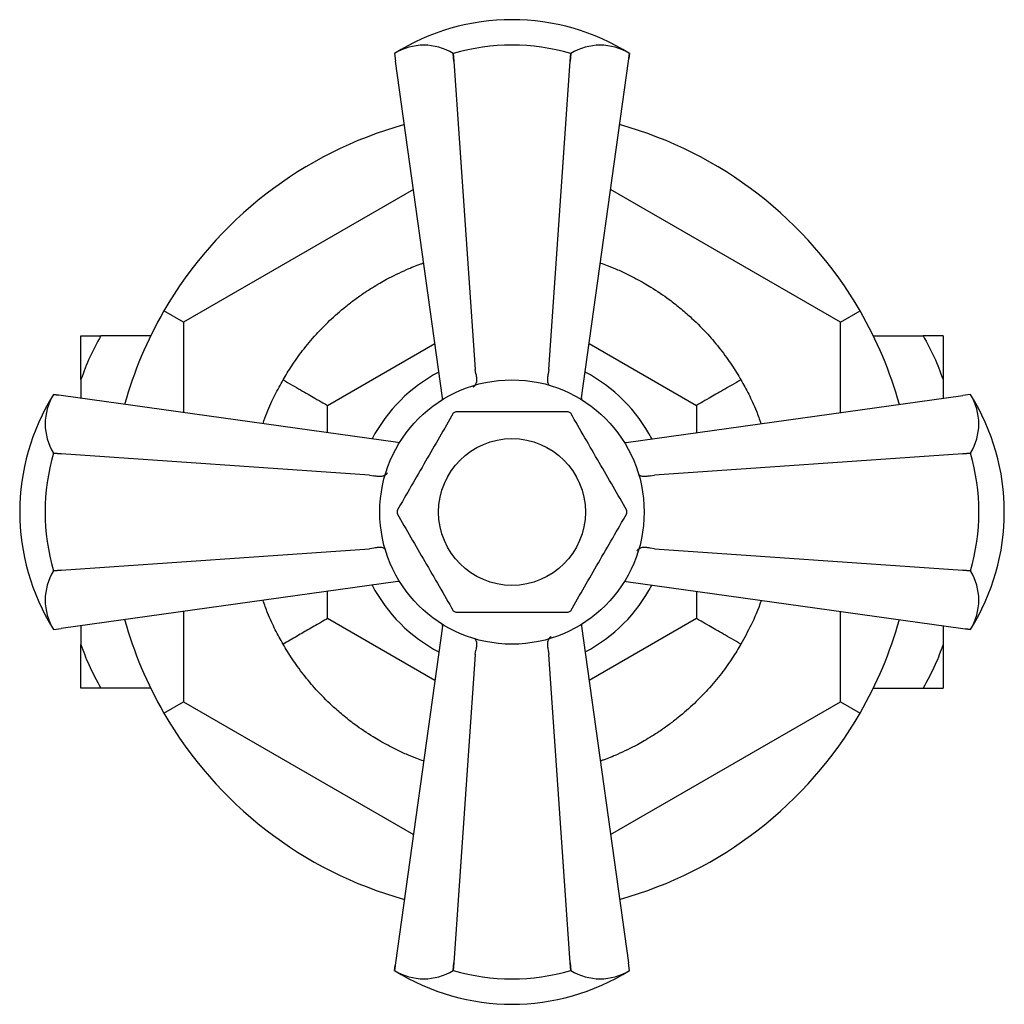
# Model space of a CAD drawing. Units: millimetres. Extents: x 5 to 795, y 5 to 795.
# Drawn here: x 367 to 434, y 293 to 360 of the extents above; entities that cross this region are included whole.
import ezdxf

# ---------------------------------------------------------------- set-up
doc = ezdxf.new("R2010")
doc.units = ezdxf.units.MM

msp = doc.modelspace()

# ---------------------------------------------------------------- linework, layer by layer
at = {"color": 7, "linetype": 'Continuous', "lineweight": 25}
for p, q in [((392.116, 357.675), (392.14, 357.502)), ((392.116, 357.675), (392.116, 357.675)), ((392.116, 357.675), (392.186, 357.16)), ((396.113, 357.675), (396.12, 357.675)), ((396.151, 357.16), (396.113, 357.675)), ((396.12, 357.675), (396.151, 357.16)), ((404.082, 357.16), (404.113, 357.675)), ((404.12, 357.675), (404.082, 357.16)), ((404.113, 357.675), (404.12, 357.675)), ((408.047, 357.16), (408.116, 357.675)), ((408.071, 357.338), (408.116, 357.675)), ((408.116, 357.675), (408.071, 357.339)), ((408.116, 357.675), (408.116, 357.675)), ((392.186, 357.16), (392.185, 357.162)), ((395.381, 334.223), (392.186, 357.16)), ((396.151, 357.16), (397.614, 336.156)), ((402.619, 336.156), (404.082, 357.16)), ((404.852, 334.223), (408.047, 357.16)), ((408.048, 357.162), (408.047, 357.16)), ((393.403, 348.418), (377.741, 339.376)), ((422.491, 339.376), (406.829, 348.418)), ((377.741, 339.376), (376.409, 340.145)), ((422.491, 339.376), (423.824, 340.145)), ((377.741, 339.376), (377.741, 333.228)), ((422.491, 333.228), (422.491, 339.376)), ((370.766, 335.488), (370.766, 338.457)), ((375.512, 338.457), (372.123, 338.457)), ((387.548, 333.713), (394.864, 337.937)), ((405.369, 337.937), (412.684, 333.713)), ((424.721, 338.457), (428.11, 338.457)), ((429.466, 338.457), (429.466, 335.488)), ((397.66, 335.86), (397.614, 336.156)), ((402.619, 336.156), (402.572, 335.86)), ((370.766, 335.488), (370.766, 334.2)), ((429.466, 335.488), (429.466, 334.2)), ((369.236, 334.412), (368.899, 334.457)), ((368.899, 334.457), (368.899, 334.457)), ((369.414, 334.388), (368.899, 334.457)), ((368.899, 334.457), (369.234, 334.412)), ((369.411, 334.388), (369.414, 334.388)), ((392.351, 331.193), (369.414, 334.388)), ((395.392, 334.123), (395.381, 334.223)), ((404.852, 334.223), (404.841, 334.123)), ((407.882, 331.193), (430.819, 334.388)), ((431.334, 334.457), (430.819, 334.388)), ((430.819, 334.388), (430.822, 334.388)), ((431.334, 334.457), (431.161, 334.434)), ((431.334, 334.457), (431.334, 334.457)), ((387.548, 331.862), (387.548, 333.713)), ((412.684, 333.713), (412.684, 331.862)), ((392.351, 331.193), (392.451, 331.181)), ((407.782, 331.181), (407.882, 331.193)), ((368.899, 330.453), (368.899, 330.461)), ((368.899, 330.461), (369.414, 330.423)), ((369.414, 330.423), (368.899, 330.453)), ((390.418, 328.96), (369.414, 330.423)), ((430.819, 330.423), (409.815, 328.96)), ((430.819, 330.423), (431.334, 330.461)), ((431.334, 330.453), (430.819, 330.423)), ((431.334, 330.461), (431.334, 330.453)), ((390.418, 328.96), (390.714, 328.913)), ((409.519, 328.913), (409.815, 328.96)), ((369.414, 322.492), (390.418, 323.955)), ((390.714, 324.001), (390.418, 323.955)), ((409.815, 323.955), (409.519, 324.001)), ((409.815, 323.955), (430.819, 322.492)), ((368.899, 322.461), (369.414, 322.492)), ((369.414, 322.492), (368.899, 322.453)), ((368.899, 322.453), (368.899, 322.461)), ((430.819, 322.492), (431.334, 322.461)), ((431.334, 322.453), (430.819, 322.492)), ((431.334, 322.461), (431.334, 322.453)), ((392.351, 321.722), (369.414, 318.526)), ((392.451, 321.733), (392.351, 321.722)), ((407.882, 321.722), (407.782, 321.733)), ((407.882, 321.722), (430.819, 318.526)), ((387.548, 319.201), (387.548, 321.053)), ((412.684, 321.053), (412.684, 319.201)), ((377.741, 319.687), (377.741, 313.539)), ((394.864, 314.978), (387.548, 319.201)), ((412.684, 319.201), (405.369, 314.978)), ((422.491, 313.539), (422.491, 319.687)), ((368.899, 318.457), (369.414, 318.526)), ((368.899, 318.457), (369.072, 318.481)), ((369.414, 318.526), (369.411, 318.526)), ((370.766, 318.715), (370.766, 317.426)), ((395.381, 318.692), (392.186, 295.754)), ((395.381, 318.692), (395.392, 318.792)), ((404.841, 318.792), (404.852, 318.692)), ((404.852, 318.692), (408.047, 295.754)), ((429.466, 318.715), (429.466, 317.426)), ((430.819, 318.526), (431.334, 318.457)), ((430.822, 318.526), (430.819, 318.526)), ((430.997, 318.503), (431.334, 318.457)), ((431.334, 318.457), (430.999, 318.502)), ((368.899, 318.457), (368.899, 318.457)), ((431.334, 318.457), (431.334, 318.457)), ((370.766, 314.457), (370.766, 317.426)), ((429.466, 317.426), (429.466, 314.457)), ((397.614, 316.759), (396.151, 295.754)), ((397.614, 316.759), (397.66, 317.055)), ((402.572, 317.055), (402.619, 316.759)), ((404.082, 295.754), (402.619, 316.759)), ((375.512, 314.457), (372.123, 314.457)), ((424.721, 314.457), (428.11, 314.457)), ((376.409, 312.77), (377.741, 313.539)), ((377.741, 313.539), (393.403, 304.497)), ((406.829, 304.497), (422.491, 313.539)), ((422.491, 313.539), (423.824, 312.77)), ((392.186, 295.754), (392.116, 295.239)), ((392.185, 295.752), (392.186, 295.754)), ((396.113, 295.239), (396.151, 295.754)), ((396.151, 295.754), (396.12, 295.239)), ((404.113, 295.239), (404.082, 295.754)), ((404.082, 295.754), (404.12, 295.239)), ((408.116, 295.239), (408.047, 295.754)), ((408.047, 295.754), (408.048, 295.752)), ((392.162, 295.577), (392.116, 295.239)), ((392.116, 295.239), (392.162, 295.575)), ((392.116, 295.239), (392.116, 295.239)), ((396.12, 295.239), (396.113, 295.239)), ((404.12, 295.239), (404.113, 295.239)), ((408.116, 295.239), (408.093, 295.413)), ((408.116, 295.239), (408.116, 295.239))]:
    msp.add_line(p, q, dxfattribs=at)
for radius in [9, 5]:
    msp.add_circle((400.116, 326.457), radius, dxfattribs=at)
for centre, radius, start, end in [((400.116, 344.95), 15.031, 90, 122.15625), ((400.116, 344.95), 15.031, 57.84375, 90), ((394.114, 354.466), 3.78, 58.08977, 121.91023), ((400.116, 344.11), 14.141, 73.58564, 106.41436), ((406.118, 354.466), 3.78, 58.08977, 121.91023), ((400.116, 326.457), 27.375, 105.52704, 150), ((400.116, 326.457), 27.375, 30, 74.47296), ((400.116, 326.457), 27.375, 150, 164.47296), ((400.116, 326.457), 27.375, 15.52704, 30), ((400.116, 326.457), 10.75, 117.60234, 152.39766), ((400.116, 326.457), 10.75, 27.60234, 62.39766), ((381.624, 326.457), 15.031, 147.84375, 212.15625), ((372.107, 332.459), 3.78, 148.08977, 211.91023), ((418.609, 326.457), 15.031, 327.84375, 32.15625), ((428.126, 332.459), 3.78, 328.08977, 31.91023), ((400.116, 326.457), 7.825, 119.28417, 120.71583), ((400.116, 326.457), 7.825, 59.28417, 60.71583), ((382.464, 326.457), 14.141, 163.58564, 196.41436), ((417.769, 326.457), 14.141, 343.58564, 16.41436), ((400.116, 326.457), 7.825, 179.28417, 180.71583), ((400.116, 326.457), 7.825, 359.28417, 0.71583), ((372.107, 320.455), 3.78, 148.08977, 211.91023), ((428.126, 320.455), 3.78, 328.08977, 31.91023), ((400.116, 326.457), 10.75, 207.60234, 242.39766), ((400.116, 326.457), 10.75, 297.60234, 332.39766), ((400.116, 326.457), 7.825, 239.28417, 240.71583), ((400.116, 326.457), 7.825, 299.28417, 300.71583), ((400.116, 326.457), 27.375, 195.52704, 210), ((400.116, 326.457), 27.375, 330, 344.47296), ((400.116, 326.457), 27.375, 210, 254.47296), ((400.116, 326.457), 27.375, 285.52704, 330), ((400.116, 307.965), 15.031, 237.84375, 302.15625), ((394.114, 298.448), 3.78, 238.08977, 301.91023), ((400.116, 308.804), 14.141, 253.58564, 286.41436), ((406.118, 298.448), 3.78, 238.08977, 301.91023)]:
    msp.add_arc(centre, radius, start, end, dxfattribs=at)
for points, knots in [([(391.116, 342.046), (391.27, 342.133), (391.876, 342.475), (392.836, 342.931), (393.669, 343.274), (394.033, 343.395), (394.1, 343.417)], [0, 0, 0, 0, 0.149226, 0.589265, 0.924822, 1, 1, 1, 1]), ([(406.132, 343.408), (406.285, 343.359), (406.652, 343.239), (407.308, 342.962), (408.15, 342.579), (408.76, 342.243), (409.116, 342.046)], [0, 0, 0, 0, 0.172981, 0.415921, 0.658547, 1, 1, 1, 1]), ([(384.528, 335.457), (384.713, 335.768), (385.083, 336.39), (385.82, 337.427), (386.682, 338.463), (387.661, 339.478), (388.573, 340.287), (389.414, 340.937), (390.173, 341.476), (390.768, 341.836), (391.116, 342.046)], [0, 0, 0, 0, 0.1754459, 0.3510475, 0.5259433, 0.6583676, 0.7902439, 0.8518603, 0.9133975, 1, 1, 1, 1]), ([(409.116, 342.046), (409.268, 341.956), (409.868, 341.603), (410.75, 340.998), (411.655, 340.284), (412.568, 339.477), (413.482, 338.545), (414.368, 337.478), (415.12, 336.434), (415.51, 335.783), (415.705, 335.457)], [0, 0, 0, 0, 0.037642, 0.148642, 0.233286, 0.318121, 0.475399, 0.633117, 0.8165, 1, 1, 1, 1]), ([(372.123, 338.457), (371.857, 337.978), (371.323, 337.017), (370.953, 335.999), (370.766, 335.488)], [0, 0, 0, 0, 0.497935, 1, 1, 1, 1]), ([(370.766, 338.457), (370.951, 338.457), (371.321, 338.457), (371.855, 338.457), (372.123, 338.457)], [0, 0, 0, 0, 0.49753, 1, 1, 1, 1]), ([(428.11, 338.457), (428.376, 337.978), (428.909, 337.017), (429.28, 335.999), (429.466, 335.488)], [0, 0, 0, 0, 0.497935, 1, 1, 1, 1]), ([(429.466, 338.457), (429.282, 338.457), (428.912, 338.457), (428.378, 338.457), (428.11, 338.457)], [0, 0, 0, 0, 0.49753, 1, 1, 1, 1]), ([(383.163, 332.473), (383.25, 332.719), (383.511, 333.46), (383.975, 334.455), (384.344, 335.123), (384.528, 335.457)], [0, 0, 0, 0, 0.198983, 0.599364, 1, 1, 1, 1]), ([(384.528, 335.457), (384.939, 335.22), (385.757, 334.747), (386.654, 334.23), (387.278, 333.87), (387.458, 333.765), (387.548, 333.713)], [0, 0, 0, 0, 0.281796, 0.561921, 0.781081, 1, 1, 1, 1]), ([(397.66, 335.86), (397.679, 335.762), (397.717, 335.565), (397.696, 335.306), (397.623, 335.088), (397.53, 335.009), (397.48, 334.967)], [0, 0, 0, 0, 0.235085, 0.469634, 0.71822, 1, 1, 1, 1]), ([(402.572, 335.86), (402.553, 335.762), (402.516, 335.565), (402.538, 335.308), (402.588, 335.134), (402.647, 335.079), (402.663, 335.063)], [0, 0, 0, 0, 0.2883877, 0.5761173, 0.8810669, 1, 1, 1, 1]), ([(415.705, 335.457), (415.294, 335.22), (414.475, 334.747), (413.578, 334.23), (412.955, 333.87), (412.775, 333.765), (412.684, 333.713)], [0, 0, 0, 0, 0.281796, 0.561921, 0.781081, 1, 1, 1, 1]), ([(415.705, 335.457), (415.881, 335.14), (416.234, 334.504), (416.699, 333.525), (416.967, 332.761), (417.068, 332.472)], [0, 0, 0, 0, 0.383465, 0.767271, 1, 1, 1, 1]), ([(403.944, 333.282), (403.035, 333.282), (401.313, 333.282), (398.743, 333.282), (397.11, 333.282), (396.289, 333.282)], [0, 0, 0, 0, 0.357402, 0.677169, 1, 1, 1, 1]), ([(396.12, 333.185), (395.807, 332.643), (395.181, 331.559), (394.223, 329.9), (393.257, 328.226), (392.614, 327.112), (392.292, 326.555)], [0, 0, 0, 0, 0.246449, 0.493141, 0.746702, 1, 1, 1, 1]), ([(407.941, 326.555), (407.628, 327.097), (407.002, 328.181), (406.045, 329.839), (405.078, 331.513), (404.435, 332.628), (404.113, 333.185)], [0, 0, 0, 0, 0.2464489, 0.4931411, 0.7467021, 1, 1, 1, 1]), ([(391.617, 329.12), (391.613, 329.111), (391.59, 329.044), (391.479, 328.954), (391.27, 328.877), (391.008, 328.857), (390.812, 328.894), (390.714, 328.913)], [0, 0, 0, 0, 0.041055, 0.311266, 0.549647, 0.774566, 1, 1, 1, 1]), ([(409.519, 328.913), (409.421, 328.894), (409.224, 328.856), (408.968, 328.879), (408.799, 328.926), (408.747, 328.979), (408.736, 328.991)], [0, 0, 0, 0, 0.297886, 0.595092, 0.910085, 1, 1, 1, 1]), ([(392.292, 326.36), (392.605, 325.818), (393.231, 324.734), (394.188, 323.075), (395.155, 321.401), (395.798, 320.287), (396.12, 319.73)], [0, 0, 0, 0, 0.246449, 0.493141, 0.746702, 1, 1, 1, 1]), ([(404.113, 319.73), (404.426, 320.272), (405.052, 321.356), (406.009, 323.014), (406.976, 324.688), (407.619, 325.803), (407.941, 326.36)], [0, 0, 0, 0, 0.246449, 0.493141, 0.746702, 1, 1, 1, 1]), ([(391.534, 323.889), (391.512, 323.913), (391.451, 323.98), (391.266, 324.036), (391.009, 324.058), (390.812, 324.02), (390.714, 324.001)], [0, 0, 0, 0, 0.165668, 0.454442, 0.72691, 1, 1, 1, 1]), ([(409.519, 324.001), (409.421, 324.02), (409.224, 324.058), (408.965, 324.037), (408.747, 323.964), (408.668, 323.871), (408.626, 323.821)], [0, 0, 0, 0, 0.235085, 0.469634, 0.71822, 1, 1, 1, 1]), ([(384.528, 317.457), (384.352, 317.775), (383.999, 318.411), (383.534, 319.389), (383.266, 320.154), (383.165, 320.442)], [0, 0, 0, 0, 0.383465, 0.767271, 1, 1, 1, 1]), ([(417.081, 320.44), (417.079, 320.437), (416.868, 319.77), (416.397, 318.734), (415.936, 317.883), (415.705, 317.457)], [0, 0, 0, 0, 0.002701, 0.500942, 1, 1, 1, 1]), ([(387.548, 319.201), (387.425, 319.13), (387.177, 318.987), (386.396, 318.536), (385.502, 318.019), (384.853, 317.645), (384.528, 317.457)], [0, 0, 0, 0, 0.278613, 0.557908, 0.778438, 1, 1, 1, 1]), ([(396.289, 319.632), (397.198, 319.632), (398.92, 319.632), (401.49, 319.632), (403.123, 319.632), (403.944, 319.632)], [0, 0, 0, 0, 0.357402, 0.677169, 1, 1, 1, 1]), ([(415.705, 317.457), (415.294, 317.694), (414.475, 318.167), (413.578, 318.685), (412.955, 319.045), (412.775, 319.149), (412.684, 319.201)], [0, 0, 0, 0, 0.281796, 0.561921, 0.781081, 1, 1, 1, 1]), ([(397.55, 317.873), (397.574, 317.851), (397.64, 317.791), (397.695, 317.607), (397.717, 317.35), (397.679, 317.153), (397.66, 317.055)], [0, 0, 0, 0, 0.16101, 0.451396, 0.725385, 1, 1, 1, 1]), ([(402.779, 317.957), (402.77, 317.954), (402.703, 317.931), (402.613, 317.819), (402.536, 317.61), (402.516, 317.349), (402.554, 317.153), (402.572, 317.055)], [0, 0, 0, 0, 0.041159, 0.311341, 0.549695, 0.77459, 1, 1, 1, 1]), ([(370.766, 317.426), (370.932, 316.968), (371.299, 315.949), (371.831, 314.987), (372.123, 314.457)], [0, 0, 0, 0, 0.4502227, 1, 1, 1, 1]), ([(391.116, 310.869), (390.965, 310.958), (390.365, 311.312), (389.483, 311.916), (388.578, 312.63), (387.664, 313.437), (386.751, 314.37), (385.865, 315.437), (385.113, 316.48), (384.723, 317.132), (384.528, 317.457)], [0, 0, 0, 0, 0.037642, 0.148642, 0.233286, 0.318121, 0.475399, 0.633117, 0.8165, 1, 1, 1, 1]), ([(415.705, 317.457), (415.52, 317.147), (415.15, 316.525), (414.413, 315.487), (413.551, 314.451), (412.572, 313.437), (411.66, 312.628), (410.818, 311.978), (410.06, 311.438), (409.465, 311.079), (409.116, 310.869)], [0, 0, 0, 0, 0.175446, 0.351048, 0.525943, 0.658368, 0.790244, 0.85186, 0.913398, 1, 1, 1, 1]), ([(429.466, 317.426), (429.301, 316.968), (428.934, 315.949), (428.402, 314.987), (428.11, 314.457)], [0, 0, 0, 0, 0.4502227, 1, 1, 1, 1]), ([(372.123, 314.457), (372.02, 314.457), (371.699, 314.457), (371.211, 314.457), (370.915, 314.457), (370.766, 314.457)], [0, 0, 0, 0, 0.1903515, 0.5939443, 1, 1, 1, 1]), ([(428.11, 314.457), (428.213, 314.457), (428.534, 314.457), (429.021, 314.457), (429.318, 314.457), (429.466, 314.457)], [0, 0, 0, 0, 0.190352, 0.593944, 1, 1, 1, 1]), ([(394.101, 309.506), (393.948, 309.556), (393.581, 309.675), (392.925, 309.952), (392.083, 310.335), (391.473, 310.672), (391.116, 310.869)], [0, 0, 0, 0, 0.172981, 0.415921, 0.658547, 1, 1, 1, 1]), ([(409.116, 310.869), (408.963, 310.782), (408.357, 310.439), (407.397, 309.983), (406.564, 309.641), (406.2, 309.519), (406.133, 309.497)], [0, 0, 0, 0, 0.149226, 0.589265, 0.924822, 1, 1, 1, 1])]:
    msp.add_open_spline(points, degree=3, knots=knots, dxfattribs=at)

doc.saveas('drawing.dxf')
